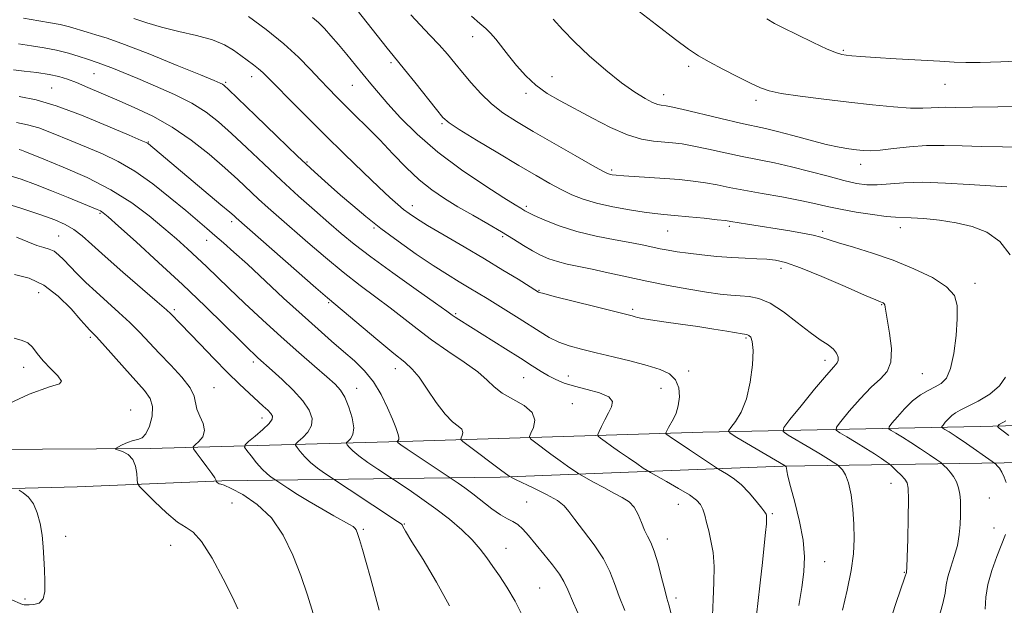
# Model space of a CAD drawing. Extents: x 2044800 to 2047700, y 347300 to 350200.
# Drawn here: x 2046704 to 2046969, y 348799 to 348956 of the extents above; entities that cross this region are included whole.
import ezdxf

# ---------------------------------------------------------------- set-up
doc = ezdxf.new("R2010")
doc.units = 0
doc.header["$MEASUREMENT"] = 0
for name, color, linetype, lineweight in [('DTM HARD BREAKLINE', 7, 'Continuous', 0), ('DTM SPOT ELEVATION', 2, 'Continuous', 13), ('INDEX CONTOUR', 41, 'Continuous', 13), ('INTERMEDIATE CONTOUR', 44, 'Continuous', 0)]:
    doc.layers.add(name, color=color, linetype=linetype, lineweight=lineweight)

msp = doc.modelspace()

# ---------------------------------------------------------------- linework, layer by layer
at = {"layer": 'DTM HARD BREAKLINE'}
for points in [[(2046357.12, 348932.66, 1181.65), (2046385.6, 348933.9, 1180.97), (2046400.11, 348929.05, 1180.18), (2046417.16, 348915.02, 1177.33), (2046446.61, 348876.04, 1177.41), (2046462.62, 348854.05, 1178.64), (2046477.89, 348842.42, 1180.24), (2046496.75, 348832.17, 1182.15), (2046516.63, 348827.48, 1185.37), (2046534.34, 348825.59, 1187.8), (2046553.26, 348826.69, 1190.29), (2046586.94, 348833.08, 1192.62), (2046620.01, 348838.08, 1192.66), (2046667.21, 348840.61, 1190.35), (2046739.48, 348841.02, 1187.64), (2046809.97, 348843.03, 1177.39), (2046887.83, 348845.4, 1168.91), (2046962.3, 348846.99, 1158.54), (2047027.01, 348848.63, 1150.39), (2047080.37, 348849.74, 1145.16), (2047137.74, 348854.61, 1141.22), (2047189.34, 348862.1, 1141.14), (2047256.26, 348866.12, 1141.22)], [(2047260.53, 348846.18, 1141.69), (2047137.67, 348842.66, 1142.13), (2047069.77, 348839.64, 1145.95), (2046986.54, 348837.5, 1157.08), (2046909.28, 348836.32, 1168.11), (2046833.41, 348833.35, 1176.29), (2046758.75, 348832.35, 1185.85), (2046719.92, 348830.77, 1189.53), (2046656.8, 348829.12, 1191.33), (2046602.63, 348826.62, 1193.3), (2046565.77, 348820.65, 1191.8), (2046540.66, 348816.2, 1188.54), (2046511.6, 348818.55, 1184.88), (2046479.6, 348828.68, 1181.09), (2046456.81, 348847.31, 1179.2), (2046432.29, 348877.91, 1177.79), (2046410.95, 348908.48, 1178.35), (2046396.28, 348920.5, 1180.4), (2046368.64, 348926.63, 1181.87)]]:
    msp.add_polyline3d(points, dxfattribs=at)
at = {"layer": 'DTM SPOT ELEVATION'}
for p in [(2046826.01, 348951.64, 1158.6), (2046925.56, 348947.98, 1151.8), (2046804.1, 348944.66, 1162.3), (2046884.05, 348943.71, 1154.4), (2046724.45, 348941.7, 1172.9), (2046766.76, 348940.89, 1168.6), (2046847.32, 348940.95, 1157.2), (2046759.73, 348939.41, 1169.8), (2046793.78, 348938.55, 1164.9), (2046952.85, 348938.81, 1152.8), (2046713.06, 348937.89, 1175.1), (2046840.32, 348936.4, 1158.4), (2046877.29, 348936.11, 1155.4), (2046902.08, 348934.58, 1154.4), (2046817.83, 348928.32, 1162.2), (2046738.97, 348923.4, 1175.9), (2046781.55, 348918.03, 1169.8), (2046930.15, 348917.33, 1156.6), (2046863.33, 348915.87, 1159.7), (2046726.01, 348904.2, 1182.2), (2046809.88, 348906.28, 1167.4), (2046840.43, 348906.1, 1163.7), (2046761.34, 348902.01, 1176.4), (2046799.58, 348900.25, 1170.2), (2046878.35, 348899.5, 1162.9), (2046894.95, 348900.73, 1162.3), (2046919.99, 348899.35, 1161.7), (2046940.86, 348900.35, 1160.6), (2046714.91, 348898.11, 1185.1), (2046754.65, 348896.94, 1178.7), (2046834.06, 348897.91, 1166.3), (2046908.84, 348889.48, 1164.5), (2046960.88, 348885.38, 1161.5), (2046709.52, 348882.9, 1189.1), (2046843.85, 348883.53, 1167.9), (2046787.36, 348880.2, 1176.2), (2046745.93, 348878.36, 1183.7), (2046869, 348878.47, 1167.7), (2046935.8, 348879.69, 1164.1), (2046821.47, 348877.25, 1171.8), (2046723.47, 348870.87, 1188.3), (2046899.45, 348870.69, 1168.2), (2046767.18, 348864.3, 1182.4), (2046920.62, 348864.72, 1166.5), (2046705.559, 348862.888, 1190.542), (2046805.3, 348862.52, 1176.6), (2046884.04, 348861.87, 1169.6), (2046839.74, 348860.11, 1172.9), (2046851.69, 348860.5, 1171.3), (2046946.75, 348861.19, 1163.1), (2046756.65, 348857.35, 1185.2), (2046794.92, 348857.25, 1179.3), (2046876.6, 348857.21, 1170.9), (2046734.25, 348851.37, 1189.3), (2046852.8, 348853.09, 1173.2), (2046769.51, 348849.22, 1184.6), (2046938.32, 348831.74, 1164.7), (2046964.76, 348827.73, 1160.9), (2046761.43, 348826.44, 1187.1), (2046840.53, 348826.68, 1177.1), (2046881.23, 348826.03, 1172.8), (2046906.44, 348823.59, 1169.8), (2046796.7, 348819.37, 1183.8), (2046807.74, 348820.76, 1181.9), (2046965.95, 348819.74, 1160.7), (2046716.797, 348817.494, 1189.769), (2046878.27, 348816.73, 1173.4), (2046745.022, 348815.044, 1188.66), (2046834.98, 348814.25, 1179.2), (2046920.53, 348810.7, 1167.1), (2046941.9, 348807.77, 1164.1), (2046844.02, 348803.58, 1179.1), (2046880.63, 348800.93, 1173.6), (2046705.93, 348800.64, 1190.2)]:
    msp.add_point(p, dxfattribs=at)
at = {"layer": 'INDEX CONTOUR'}
for points in [[(2046970.319, 348893.027, 1160), (2046967.528, 348896.651, 1160), (2046964.088, 348899.13, 1160), (2046960.147, 348900.696, 1160), (2046955.837, 348901.677, 1160), (2046951.356, 348902.353, 1160), (2046947.158, 348902.796, 1160), (2046943.7619, 348903.032, 1160), (2046939.511, 348903.165, 1160), (2046937.029, 348903.373, 1160), (2046933.353, 348903.852, 1160), (2046928.997, 348904.534, 1160), (2046924.7631, 348905.304, 1160), (2046921.199, 348906.074, 1160), (2046917.8349, 348906.856, 1160), (2046913.947, 348907.691, 1160), (2046909.067, 348908.598, 1160), (2046903.756, 348909.526, 1160), (2046898.831, 348910.403, 1160), (2046894.887, 348911.172, 1160), (2046891.628, 348911.831, 1160), (2046888.537, 348912.389, 1160), (2046885.187, 348912.858, 1160), (2046881.526, 348913.251, 1160), (2046877.594, 348913.58, 1160), (2046873.505, 348913.858, 1160), (2046866.585, 348914.281, 1160), (2046864.585, 348914.437, 1160), (2046863.448, 348914.573, 1160), (2046862.803, 348914.703, 1160), (2046862.212, 348914.914, 1160), (2046860.954, 348915.564, 1160), (2046858.237, 348917.081, 1160), (2046853.598, 348919.713, 1160), (2046847.8949, 348922.972, 1160), (2046842.313, 348926.191, 1160), (2046837.775, 348928.877, 1160), (2046834.164, 348931.233, 1160), (2046831.097, 348933.636, 1160), (2046828.268, 348936.359, 1160), (2046825.656, 348939.248, 1160), (2046823.314, 348942.047, 1160), (2046821.246, 348944.574, 1160), (2046819.251, 348946.962, 1160), (2046817.078, 348949.4211, 1160), (2046814.568, 348952.094, 1160), (2046811.926, 348954.855, 1160), (2046809.447, 348957.509, 1160)], [(2046902.031, 348794.778, 1170), (2046902.576, 348799.429, 1170), (2046903.205, 348805.001, 1170), (2046903.811, 348810.477, 1170), (2046904.3, 348815.012, 1170), (2046904.654, 348818.454, 1170), (2046904.869, 348820.825, 1170), (2046904.95, 348822.2, 1170), (2046904.94, 348822.867, 1170), (2046904.89, 348823.164, 1170), (2046904.8, 348823.426, 1170), (2046904.469, 348823.959, 1170), (2046903.648, 348825.065, 1170), (2046902.172, 348826.918, 1170), (2046900.224, 348829.17, 1170), (2046898.069, 348831.347, 1170), (2046895.967, 348833.06, 1170), (2046894.136, 348834.279, 1170), (2046891.984, 348835.512, 1170), (2046891.198, 348836.007, 1170), (2046884.1981, 348840.686, 1170), (2046881.457, 348842.535, 1170), (2046879.641, 348843.781, 1170), (2046878.15, 348844.85, 1170), (2046877.926, 348845.036, 1170), (2046877.889, 348845.198, 1170), (2046878.007, 348845.472, 1170), (2046878.256, 348845.974, 1170), (2046878.648, 348846.726, 1170), (2046879.911, 348848.9951, 1170), (2046880.64, 348850.578, 1170), (2046881.233, 348852.544, 1170), (2046881.525, 348854.889, 1170), (2046881.3471, 348857.3179, 1170), (2046880.524, 348859.467, 1170), (2046878.901, 348861.073, 1170), (2046876.391, 348862.287, 1170), (2046872.924, 348863.364, 1170), (2046868.544, 348864.498, 1170), (2046863.75, 348865.656, 1170), (2046859.153, 348866.742, 1170), (2046855.234, 348867.701, 1170), (2046851.952, 348868.627, 1170), (2046849.139, 348869.6509, 1170), (2046846.612, 348870.883, 1170), (2046844.144, 348872.346, 1170), (2046838.522, 348875.931, 1170), (2046829.916, 348881.316, 1170), (2046827.554, 348882.77, 1170), (2046825.1481, 348884.22, 1170), (2046822.459, 348885.818, 1170), (2046819.293, 348887.747, 1170), (2046815.47, 348890.199, 1170), (2046810.926, 348893.276, 1170), (2046806.0689, 348896.716, 1170), (2046801.426, 348900.165, 1170), (2046797.395, 348903.347, 1170), (2046793.862, 348906.298, 1170), (2046790.586, 348909.131, 1170), (2046787.291, 348912.015, 1170), (2046783.578, 348915.351, 1170), (2046779.016, 348919.5989, 1170), (2046773.441, 348924.94, 1170), (2046767.769, 348930.448, 1170), (2046760.539, 348937.486, 1170), (2046759.376, 348938.561, 1170), (2046758.9051, 348938.896, 1170), (2046758.3081, 348939.181, 1170), (2046756.65, 348939.879, 1170), (2046752.963, 348941.396, 1170), (2046746.747, 348943.939, 1170), (2046739.365, 348946.917, 1170), (2046732.642, 348949.538, 1170), (2046727.957, 348951.213, 1170), (2046724.887, 348952.168, 1170), (2046722.563, 348952.83, 1170), (2046717.852, 348954.265, 1170), (2046715.351, 348954.908, 1170), (2046712.7049, 348955.406, 1170), (2046709.5701, 348955.914, 1170), (2046705.531, 348956.642, 1170)], [(2046839.867, 348795.185, 1180), (2046837.44, 348800.016, 1180), (2046835.224, 348803.84, 1180), (2046833.245, 348806.82, 1180), (2046831.468, 348809.325, 1180), (2046829.817, 348811.681, 1180), (2046828.0501, 348814.047, 1180), (2046825.881, 348816.537, 1180), (2046823.103, 348819.228, 1180), (2046819.812, 348822.044, 1180), (2046816.1801, 348824.873, 1180), (2046812.434, 348827.5761, 1180), (2046809.0191, 348829.918, 1180), (2046800.557, 348835.529, 1180), (2046797.9281, 348837.322, 1180), (2046795.522, 348839.07, 1180), (2046793.8671, 348840.449, 1180), (2046792.893, 348841.428, 1180), (2046792.379, 348842.054, 1180), (2046792.147, 348842.398, 1180), (2046792.197, 348842.637, 1180), (2046792.571, 348842.9771, 1180), (2046793.241, 348843.622, 1180), (2046793.894, 348844.773, 1180), (2046794.147, 348846.632, 1180), (2046793.727, 348849.263, 1180), (2046792.816, 348852.192, 1180), (2046791.706, 348854.812, 1180), (2046790.57, 348856.7209, 1180), (2046789.099, 348858.349, 1180), (2046786.863, 348860.3349, 1180), (2046783.556, 348863.176, 1180), (2046779.368, 348866.807, 1180), (2046774.613, 348871.022, 1180), (2046769.623, 348875.577, 1180), (2046764.809, 348880.073, 1180), (2046760.5969, 348884.075, 1180), (2046754.5791, 348889.889, 1180), (2046752.099, 348892.258, 1180), (2046749.477, 348894.685, 1180), (2046746.5399, 348897.3181, 1180), (2046743.161, 348900.26, 1180), (2046739.21, 348903.564, 1180), (2046734.53, 348907.068, 1180), (2046728.962, 348910.555, 1180), (2046722.552, 348913.809, 1180), (2046716.182, 348916.616, 1180), (2046710.94, 348918.761, 1180), (2046705.85, 348920.823, 1180), (2046704.953, 348921.161, 1180), (2046704.341, 348921.3391, 1180)], [(2046698.889, 348851.926, 1190), (2046707.033, 348855.623, 1190), (2046712.427, 348857.596, 1190), (2046715.128, 348858.448, 1190), (2046715.684, 348859.178, 1190), (2046714.672, 348860.562, 1190), (2046712.795, 348862.48, 1190), (2046710.781, 348864.59, 1190), (2046709.191, 348866.578, 1190), (2046707.908, 348868.248, 1190), (2046706.644, 348869.433, 1190), (2046705.102, 348870.094, 1190), (2046702.955, 348870.703, 1190)], [(2046969.23, 348831.946, 1160), (2046968.658, 348833.3959, 1160), (2046968.038, 348834.732, 1160), (2046967.409, 348835.746, 1160), (2046966.842, 348836.442, 1160), (2046966.416, 348836.872, 1160), (2046966.111, 348837.145, 1160), (2046965.513, 348837.58, 1160), (2046958.565, 348842.353, 1160), (2046955.791, 348844.234, 1160), (2046953.896, 348845.487, 1160), (2046952.791, 348846.187, 1160), (2046952.215, 348846.532, 1160), (2046951.9509, 348846.718, 1160), (2046951.97, 348846.929, 1160), (2046952.289, 348847.345, 1160), (2046952.901, 348848.083, 1160), (2046953.718, 348848.997, 1160), (2046954.626, 348849.878, 1160), (2046955.593, 348850.595, 1160), (2046956.893, 348851.328, 1160), (2046958.878, 348852.335, 1160), (2046961.716, 348853.809, 1160), (2046964.827, 348855.689, 1160), (2046967.446, 348857.846, 1160), (2046969.034, 348860.237, 1160)], [(2046700.502, 348801.182, 1190), (2046704.574, 348799.414, 1190), (2046705.198, 348799.175, 1190), (2046705.628, 348799.072, 1190), (2046706.15, 348799.039, 1190), (2046706.99, 348799.0471, 1190), (2046708.264, 348799.125, 1190), (2046709.656, 348799.553, 1190), (2046710.747, 348800.667, 1190), (2046711.228, 348802.695, 1190), (2046711.253, 348805.405, 1190), (2046711.087, 348808.454, 1190), (2046710.937, 348811.558, 1190), (2046710.765, 348814.666, 1190), (2046710.47, 348817.786, 1190), (2046709.965, 348820.887, 1190), (2046709.2, 348823.766, 1190), (2046708.135, 348826.178, 1190), (2046706.79, 348827.941, 1190), (2046705.412, 348829.115, 1190), (2046704.306, 348829.823, 1190)], [(2046963.5719, 348797.939, 1160), (2046963.798, 348801.124, 1160), (2046964.308, 348804.555, 1160), (2046965.353, 348808.301, 1160), (2046966.711, 348812.0439, 1160), (2046969.085, 348817.985, 1160)]]:
    msp.add_polyline3d(points, dxfattribs=at)
at = {"layer": 'INTERMEDIATE CONTOUR'}
for points in [[(2046925.333, 348797.664, 1166), (2046926.58, 348802.979, 1166), (2046927.625, 348808.246, 1166), (2046928.241, 348812.804, 1166), (2046928.464, 348816.839, 1166), (2046928.392, 348820.748, 1166), (2046928.108, 348824.782, 1166), (2046927.6301, 348828.622, 1166), (2046926.957, 348831.806, 1166), (2046926.119, 348833.989, 1166), (2046925.269, 348835.312, 1166), (2046924.591, 348836.036, 1166), (2046924.198, 348836.408, 1166), (2046923.927, 348836.632, 1166), (2046923.545, 348836.9, 1166), (2046922.821, 348837.391, 1166), (2046921.529, 348838.226, 1166), (2046919.4439, 348839.514, 1166), (2046916.513, 348841.2691, 1166), (2046910.768, 348844.651, 1166), (2046909.422, 348845.602, 1166), (2046909.52, 348846.679, 1166), (2046911.146, 348848.806, 1166), (2046914.199, 348852.537, 1166), (2046917.8349, 348856.948, 1166), (2046921.024, 348860.745, 1166), (2046922.978, 348862.976, 1166), (2046923.878, 348864.047, 1166), (2046924.145, 348864.708, 1166), (2046924.108, 348865.56, 1166), (2046923.729, 348866.617, 1166), (2046922.878, 348867.744, 1166), (2046921.438, 348868.883, 1166), (2046919.355, 348870.272, 1166), (2046916.586, 348872.224, 1166), (2046913.172, 348874.883, 1166), (2046909.473, 348877.721, 1166), (2046905.9301, 348880.042, 1166), (2046902.88, 348881.337, 1166), (2046900.235, 348881.8501, 1166), (2046897.802, 348882.013, 1166), (2046895.351, 348882.195, 1166), (2046892.495, 348882.525, 1166), (2046888.8079, 348883.067, 1166), (2046884.026, 348883.865, 1166), (2046878.518, 348884.864, 1166), (2046872.816, 348885.987, 1166), (2046867.386, 348887.151, 1166), (2046862.429, 348888.263, 1166), (2046858.086, 348889.223, 1166), (2046851.396, 348890.598, 1166), (2046848.786, 348891.239, 1166), (2046846.46, 348892.008, 1166), (2046844.267, 348892.961, 1166), (2046842.062, 348894.14, 1166), (2046839.693, 348895.577, 1166), (2046837, 348897.276, 1166), (2046833.82, 348899.229, 1166), (2046830.079, 348901.41, 1166), (2046826.05, 348903.707, 1166), (2046822.096, 348905.986, 1166), (2046818.483, 348908.184, 1166), (2046815.099, 348910.508, 1166), (2046811.731, 348913.236, 1166), (2046808.2239, 348916.5471, 1166), (2046804.638, 348920.218, 1166), (2046801.085, 348923.927, 1166), (2046797.681, 348927.396, 1166), (2046794.543, 348930.518, 1166), (2046789.473, 348935.529, 1166), (2046787.355, 348937.69, 1166), (2046785.131, 348940.051, 1166), (2046782.519, 348942.876, 1166), (2046779.322, 348946.14, 1166), (2046775.368, 348949.745, 1166), (2046770.653, 348953.532, 1166), (2046765.863, 348957.088, 1166)], [(2046937.871, 348793.888, 1164), (2046939.657, 348799.467, 1164), (2046942.068, 348806.5, 1164), (2046942.456, 348807.714, 1164), (2046942.497, 348807.975, 1164), (2046942.567, 348809.083, 1164), (2046942.674, 348811.861, 1164), (2046942.815, 348816.723, 1164), (2046942.9481, 348822.446, 1164), (2046943.02, 348827.399, 1164), (2046942.9669, 348830.377, 1164), (2046942.681, 348831.872, 1164), (2046942.043, 348832.806, 1164), (2046941.009, 348833.897, 1164), (2046939.834, 348835.061, 1164), (2046938.263, 348836.564, 1164), (2046937.8, 348836.937, 1164), (2046937.066, 348837.45, 1164), (2046935.747, 348838.352, 1164), (2046933.874, 348839.602, 1164), (2046931.5601, 348841.0871, 1164), (2046928.9741, 348842.675, 1164), (2046926.501, 348844.15, 1164), (2046924.584, 348845.278, 1164), (2046923.598, 348845.974, 1164), (2046923.67, 348846.762, 1164), (2046924.86, 348848.319, 1164), (2046927.127, 348851.066, 1164), (2046930.014, 348854.404, 1164), (2046932.961, 348857.481, 1164), (2046935.473, 348859.726, 1164), (2046937.317, 348861.701, 1164), (2046938.323, 348864.248, 1164), (2046938.4239, 348867.908, 1164), (2046937.957, 348872.006, 1164), (2046936.791, 348879.051, 1164), (2046936.65, 348879.626, 1164), (2046936.457, 348879.948, 1164), (2046936.214, 348880.139, 1164), (2046935.947, 348880.257, 1164), (2046935.533, 348880.414, 1164), (2046934.248, 348880.951, 1164), (2046931.223, 348882.26, 1164), (2046925.995, 348884.544, 1164), (2046919.736, 348887.2391, 1164), (2046914.025, 348889.586, 1164), (2046910.035, 348891.012, 1164), (2046907.3061, 348891.673, 1164), (2046904.968, 348891.911, 1164), (2046902.301, 348892.021, 1164), (2046899.164, 348892.127, 1164), (2046895.566, 348892.309, 1164), (2046891.582, 348892.624, 1164), (2046887.555, 348893.033, 1164), (2046883.895, 348893.473, 1164), (2046880.907, 348893.894, 1164), (2046878.478, 348894.299, 1164), (2046876.386, 348894.705, 1164), (2046871.9801, 348895.632, 1164), (2046868.727, 348896.256, 1164), (2046864.308, 348897.058, 1164), (2046859.178, 348898.077, 1164), (2046853.982, 348899.353, 1164), (2046849.296, 348900.871, 1164), (2046845.419, 348902.403, 1164), (2046842.585, 348903.67, 1164), (2046840.909, 348904.47, 1164), (2046840.055, 348904.917, 1164), (2046838.946, 348905.573, 1164), (2046837.485, 348906.469, 1164), (2046834.431, 348908.384, 1164), (2046829.344, 348911.645, 1164), (2046823.046, 348915.91, 1164), (2046816.677, 348920.67, 1164), (2046811.179, 348925.446, 1164), (2046806.719, 348929.882, 1164), (2046803.27, 348933.653, 1164), (2046800.7309, 348936.565, 1164), (2046798.724, 348938.963, 1164), (2046794.611, 348943.996, 1164), (2046792.278, 348946.824, 1164), (2046790.018, 348949.524, 1164), (2046788.008, 348951.864, 1164), (2046786.236, 348953.821, 1164), (2046784.645, 348955.4229, 1164), (2046783.08, 348956.778, 1164)], [(2046951.139, 348795.59, 1162), (2046952.234, 348799.405, 1162), (2046952.827, 348802.237, 1162), (2046953.152, 348804.443, 1162), (2046953.575, 348806.6, 1162), (2046954.354, 348809.155, 1162), (2046955.307, 348812.03, 1162), (2046956.144, 348815.017, 1162), (2046956.645, 348817.925, 1162), (2046956.872, 348820.65, 1162), (2046956.9571, 348823.102, 1162), (2046957, 348825.229, 1162), (2046956.97, 348827.103, 1162), (2046956.8, 348828.831, 1162), (2046956.439, 348830.493, 1162), (2046955.8809, 348832.065, 1162), (2046955.135, 348833.498, 1162), (2046954.2371, 348834.742, 1162), (2046953.341, 348835.741, 1162), (2046952.632, 348836.442, 1162), (2046952.187, 348836.854, 1162), (2046951.656, 348837.258, 1162), (2046950.587, 348838, 1162), (2046948.674, 348839.313, 1162), (2046946.219, 348840.978, 1162), (2046943.676, 348842.66, 1162), (2046941.435, 348844.081, 1162), (2046939.646, 348845.169, 1162), (2046938.399, 348845.905, 1162), (2046937.775, 348846.346, 1162), (2046937.82, 348846.846, 1162), (2046938.5739, 348847.832, 1162), (2046940.026, 348849.58, 1162), (2046941.961, 348851.7469, 1162), (2046944.114, 348853.8351, 1162), (2046946.256, 348855.458, 1162), (2046948.291, 348856.665, 1162), (2046950.158, 348857.613, 1162), (2046951.804, 348858.536, 1162), (2046953.203, 348859.975, 1162), (2046954.336, 348862.547, 1162), (2046955.19, 348866.596, 1162), (2046955.777, 348871.388, 1162), (2046956.113, 348875.915, 1162), (2046956.121, 348879.419, 1162), (2046955.349, 348882.126, 1162), (2046953.255, 348884.508, 1162), (2046949.488, 348886.933, 1162), (2046944.4901, 348889.3459, 1162), (2046938.895, 348891.587, 1162), (2046933.315, 348893.519, 1162), (2046928.268, 348895.104, 1162), (2046924.2491, 348896.3249, 1162), (2046919.534, 348897.822, 1162), (2046917.4361, 348898.35, 1162), (2046914.612, 348898.894, 1162), (2046911.149, 348899.471, 1162), (2046899.852, 348901.273, 1162), (2046895.336, 348902.023, 1162), (2046893.861, 348902.2411, 1162), (2046891.695, 348902.497, 1162), (2046888.199, 348902.869, 1162), (2046884.036, 348903.29, 1162), (2046880.2, 348903.658, 1162), (2046877.368, 348903.909, 1162), (2046874.964, 348904.148, 1162), (2046872.099, 348904.518, 1162), (2046868.158, 348905.13, 1162), (2046863.633, 348905.953, 1162), (2046859.292, 348906.925, 1162), (2046855.708, 348908.001, 1162), (2046852.681, 348909.21, 1162), (2046849.818, 348910.604, 1162), (2046846.7331, 348912.258, 1162), (2046843.064, 348914.34, 1162), (2046838.459, 348917.0451, 1162), (2046832.822, 348920.417, 1162), (2046827.0891, 348923.887, 1162), (2046822.456, 348926.736, 1162), (2046819.718, 348928.531, 1162), (2046818.078, 348929.979, 1162), (2046816.338, 348932.072, 1162), (2046810.495, 348939.4, 1162), (2046807.75, 348942.819, 1162), (2046804.687, 348946.5539, 1162), (2046803.09, 348948.548, 1162), (2046797.749, 348955.351, 1162), (2046795.017, 348958.74, 1162)], [(2046969.405, 348911.366, 1158), (2046965.038, 348911.573, 1158), (2046959.317, 348911.945, 1158), (2046952.911, 348912.343, 1158), (2046946.814, 348912.545, 1158), (2046941.811, 348912.408, 1158), (2046934.635, 348911.852, 1158), (2046931.8759, 348911.884, 1158), (2046929.078, 348912.264, 1158), (2046925.709, 348913.028, 1158), (2046921.416, 348914.169, 1158), (2046916.55, 348915.484, 1158), (2046911.64, 348916.729, 1158), (2046907.084, 348917.7251, 1158), (2046898.363, 348919.434, 1158), (2046893.783, 348920.427, 1158), (2046889.314, 348921.434, 1158), (2046885.378, 348922.281, 1158), (2046882.258, 348922.843, 1158), (2046879.682, 348923.1781, 1158), (2046874.5501, 348923.613, 1158), (2046871.394, 348924.144, 1158), (2046867.583, 348925.305, 1158), (2046863.046, 348927.289, 1158), (2046858.192, 348929.759, 1158), (2046849.521, 348934.414, 1158), (2046846.07, 348936.432, 1158), (2046843.033, 348938.608, 1158), (2046840.281, 348941.151, 1158), (2046837.811, 348943.894, 1158), (2046835.65, 348946.576, 1158), (2046832.238, 348951.002, 1158), (2046830.864, 348952.616, 1158), (2046829.563, 348953.867, 1158), (2046827.994, 348955.205, 1158), (2046825.761, 348957.176, 1158)], [(2046974.793, 348932.959, 1154), (2046967.03, 348932.819, 1154), (2046960.2391, 348932.678, 1154), (2046955.681, 348932.653, 1154), (2046952.8959, 348932.685, 1154), (2046950.991, 348932.673, 1154), (2046949.1481, 348932.556, 1154), (2046946.829, 348932.444, 1154), (2046943.566, 348932.489, 1154), (2046939.024, 348932.804, 1154), (2046933.396, 348933.354, 1154), (2046927.005, 348934.066, 1154), (2046920.263, 348934.867, 1154), (2046913.936, 348935.679, 1154), (2046908.878, 348936.425, 1154), (2046905.608, 348937.085, 1154), (2046903.299, 348937.881, 1154), (2046900.787, 348939.092, 1154), (2046897.247, 348940.8841, 1154), (2046893.195, 348942.96, 1154), (2046889.487, 348944.909, 1154), (2046886.663, 348946.504, 1154), (2046884.004, 348948.263, 1154), (2046880.479, 348950.893, 1154), (2046875.4121, 348954.8099, 1154), (2046869.546, 348959.281, 1154)], [(2046913.556, 348798.924, 1168), (2046914.357, 348803.723, 1168), (2046914.936, 348807.952, 1168), (2046915.123, 348811.989, 1168), (2046914.756, 348816.395, 1168), (2046913.769, 348821.491, 1168), (2046912.49, 348826.619, 1168), (2046911.345, 348830.881, 1168), (2046910.659, 348833.611, 1168), (2046910.35, 348835.071, 1168), (2046910.237, 348835.758, 1168), (2046910.168, 348836.102, 1168), (2046910.115, 348836.255, 1168), (2046910.024, 348836.35, 1168), (2046909.894, 348836.43, 1168), (2046896.952, 348844.023, 1168), (2046895.168, 348845.134, 1168), (2046894.75, 348845.837, 1168), (2046895.339, 348846.732, 1168), (2046896.577, 348848.341, 1168), (2046898.095, 348850.855, 1168), (2046899.525, 348854.385, 1168), (2046900.561, 348858.864, 1168), (2046901.155, 348863.517, 1168), (2046901.322, 348867.392, 1168), (2046901.104, 348869.781, 1168), (2046900.661, 348870.952, 1168), (2046900.178, 348871.42, 1168), (2046899.803, 348871.622, 1168), (2046899.526, 348871.7, 1168), (2046899.017, 348871.747, 1168), (2046898.3381, 348871.851, 1168), (2046894.301, 348872.549, 1168), (2046890.776, 348873.14, 1168), (2046886.518, 348873.806, 1168), (2046881.837, 348874.477, 1168), (2046877.348, 348875.097, 1168), (2046873.747, 348875.612, 1168), (2046871.52, 348875.987, 1168), (2046870.33, 348876.252, 1168), (2046869.63, 348876.455, 1168), (2046868.838, 348876.669, 1168), (2046858.822, 348879.163, 1168), (2046847.941, 348881.907, 1168), (2046845.119, 348882.643, 1168), (2046844.006, 348882.962, 1168), (2046843.738, 348883.078, 1168), (2046838.249, 348886.491, 1168), (2046834.1831, 348888.985, 1168), (2046829.235, 348891.965, 1168), (2046823.748, 348895.204, 1168), (2046818.399, 348898.337, 1168), (2046813.947, 348900.966, 1168), (2046810.928, 348902.818, 1168), (2046808.974, 348904.126, 1168), (2046807.492, 348905.248, 1168), (2046805.921, 348906.55, 1168), (2046803.829, 348908.416, 1168), (2046800.818, 348911.238, 1168), (2046796.637, 348915.258, 1168), (2046791.646, 348920.123, 1168), (2046786.352, 348925.3331, 1168), (2046781.246, 348930.401, 1168), (2046776.754, 348934.899, 1168), (2046773.28, 348938.41, 1168), (2046771.066, 348940.675, 1168), (2046769.692, 348942.054, 1168), (2046768.5719, 348943.057, 1168), (2046767.231, 348944.113, 1168), (2046763.844, 348946.616, 1168), (2046761.873, 348948.035, 1168), (2046759.4379, 348949.468, 1168), (2046756.189, 348950.81, 1168), (2046751.943, 348951.99, 1168), (2046747.186, 348953.074, 1168), (2046742.572, 348954.1621, 1168), (2046738.595, 348955.3239, 1168), (2046735.112, 348956.5, 1168)], [(2046974.327, 348921.946, 1156), (2046968.268, 348922.08, 1156), (2046962.639, 348922.126, 1156), (2046957.462, 348922.293, 1156), (2046952.604, 348922.465, 1156), (2046947.893, 348922.445, 1156), (2046943.25, 348922.105, 1156), (2046938.961, 348921.606, 1156), (2046935.4069, 348921.18, 1156), (2046932.826, 348921.0071, 1156), (2046930.8801, 348921.053, 1156), (2046929.0891, 348921.234, 1156), (2046927.013, 348921.498, 1156), (2046924.373, 348921.941, 1156), (2046920.927, 348922.693, 1156), (2046916.602, 348923.813, 1156), (2046911.993, 348925.079, 1156), (2046907.859, 348926.199, 1156), (2046904.663, 348926.979, 1156), (2046897.896, 348928.465, 1156), (2046892.68, 348929.682, 1156), (2046882.219, 348932.173, 1156), (2046879.344, 348932.828, 1156), (2046877.955, 348933.098, 1156), (2046876.631, 348933.2411, 1156), (2046875.719, 348933.465, 1156), (2046874.341, 348934.008, 1156), (2046872.318, 348935.035, 1156), (2046869.567, 348936.721, 1156), (2046866.03, 348939.244, 1156), (2046861.767, 348942.657, 1156), (2046857.318, 348946.525, 1156), (2046853.346, 348950.288, 1156), (2046850.282, 348953.526, 1156), (2046847.644, 348956.377, 1156)], [(2046974.119, 348945.151, 1152), (2046967.772, 348944.86, 1152), (2046962.243, 348944.713, 1152), (2046958.397, 348944.71, 1152), (2046955.2679, 348944.834, 1152), (2046951.429, 348945.065, 1152), (2046939.677, 348945.716, 1152), (2046934.076, 348946.037, 1152), (2046930.189, 348946.298, 1152), (2046927.782, 348946.498, 1152), (2046926.296, 348946.651, 1152), (2046925.153, 348946.82, 1152), (2046923.692, 348947.27, 1152), (2046921.23, 348948.315, 1152), (2046917.393, 348950.119, 1152), (2046913.0431, 348952.23, 1152), (2046909.348, 348954.046, 1152), (2046907.0251, 348955.218, 1152), (2046904.975, 348956.402, 1152)], [(2046890.432, 348796.2281, 1172), (2046890.562, 348800.518, 1172), (2046890.79, 348805.071, 1172), (2046890.851, 348809.397, 1172), (2046890.554, 348813.11, 1172), (2046890.008, 348816.237, 1172), (2046889.392, 348818.907, 1172), (2046888.846, 348821.224, 1172), (2046888.35, 348823.191, 1172), (2046887.842, 348824.783, 1172), (2046887.207, 348826.0341, 1172), (2046886.119, 348827.194, 1172), (2046884.202, 348828.571, 1172), (2046881.285, 348830.348, 1172), (2046878.037, 348832.211, 1172), (2046873.782, 348834.5899, 1172), (2046872.876, 348835.133, 1172), (2046871.841, 348835.815, 1172), (2046870.095, 348836.984, 1172), (2046867.84, 348838.51, 1172), (2046865.473, 348840.144, 1172), (2046863.3441, 348841.66, 1172), (2046861.612, 348842.928, 1172), (2046860.39, 348843.8391, 1172), (2046859.754, 348844.3691, 1172), (2046859.648, 348844.827, 1172), (2046859.982, 348845.603, 1172), (2046860.657, 348846.9739, 1172), (2046861.546, 348848.74, 1172), (2046862.512, 348850.589, 1172), (2046863.349, 348852.258, 1172), (2046863.564, 348853.706, 1172), (2046862.595, 348854.945, 1172), (2046860.114, 348855.996, 1172), (2046856.744, 348856.917, 1172), (2046853.346, 348857.775, 1172), (2046850.587, 348858.633, 1172), (2046848.37, 348859.547, 1172), (2046846.404, 348860.569, 1172), (2046844.391, 348861.768, 1172), (2046841.9921, 348863.289, 1172), (2046838.862, 348865.294, 1172), (2046834.843, 348867.837, 1172), (2046822.354, 348875.67, 1172), (2046821.316, 348876.344, 1172), (2046820.515, 348876.898, 1172), (2046819.089, 348877.919, 1172), (2046816.0651, 348880.068, 1172), (2046810.878, 348883.733, 1172), (2046804.591, 348888.208, 1172), (2046798.676, 348892.514, 1172), (2046794.2151, 348895.934, 1172), (2046790.7511, 348898.789, 1172), (2046787.44, 348901.661, 1172), (2046783.61, 348905.018, 1172), (2046779.286, 348908.862, 1172), (2046774.666, 348913.077, 1172), (2046769.961, 348917.509, 1172), (2046765.432, 348921.833, 1172), (2046761.354, 348925.683, 1172), (2046757.855, 348928.805, 1172), (2046754.487, 348931.393, 1172), (2046750.655, 348933.754, 1172), (2046745.976, 348936.114, 1172), (2046740.913, 348938.387, 1172), (2046736.141, 348940.407, 1172), (2046732.212, 348942.04, 1172), (2046729.184, 348943.275, 1172), (2046726.992, 348944.132, 1172), (2046725.494, 348944.668, 1172), (2046722.674, 348945.575, 1172), (2046720.413, 348946.328, 1172), (2046717.566, 348947.211, 1172), (2046714.3781, 348948.032, 1172), (2046711.056, 348948.653, 1172), (2046707.65, 348949.159, 1172), (2046704.171, 348949.693, 1172)], [(2046879.314, 348796.65, 1174), (2046878.725, 348799.062, 1174), (2046878.202, 348800.904, 1174), (2046877.585, 348803.129, 1174), (2046876.758, 348806.389, 1174), (2046875.79, 348810.125, 1174), (2046874.796, 348813.475, 1174), (2046873.867, 348815.821, 1174), (2046873.005, 348817.515, 1174), (2046872.189, 348819.155, 1174), (2046871.385, 348821.172, 1174), (2046870.494, 348823.346, 1174), (2046869.404, 348825.289, 1174), (2046868.007, 348826.737, 1174), (2046866.215, 348827.897, 1174), (2046863.945, 348829.097, 1174), (2046861.2211, 348830.553, 1174), (2046858.499, 348832.045, 1174), (2046855.124, 348833.921, 1174), (2046854.497, 348834.2901, 1174), (2046853.924, 348834.666, 1174), (2046852.954, 348835.319, 1174), (2046851.481, 348836.334, 1174), (2046849.489, 348837.753, 1174), (2046847.047, 348839.539, 1174), (2046842.629, 348842.829, 1174), (2046841.572, 348843.682, 1174), (2046841.327, 348844.29, 1174), (2046841.683, 348845.176, 1174), (2046842.348, 348846.715, 1174), (2046842.693, 348848.696, 1174), (2046842.005, 348850.763, 1174), (2046839.845, 348852.635, 1174), (2046836.864, 348854.332, 1174), (2046833.9851, 348855.95, 1174), (2046831.843, 348857.596, 1174), (2046829.923, 348859.429, 1174), (2046827.418, 348861.622, 1174), (2046823.7721, 348864.277, 1174), (2046819.415, 348867.233, 1174), (2046815.025, 348870.258, 1174), (2046811.112, 348873.173, 1174), (2046803.927, 348878.825, 1174), (2046800.06, 348881.727, 1174), (2046795.86, 348884.858, 1174), (2046791.32, 348888.377, 1174), (2046786.505, 348892.3441, 1174), (2046781.763, 348896.4079, 1174), (2046774.062, 348903.146, 1174), (2046771.201, 348905.684, 1174), (2046768.609, 348908.047, 1174), (2046763.032, 348913.273, 1174), (2046759.524, 348916.444, 1174), (2046755.282, 348920.0781, 1174), (2046750.48, 348923.854, 1174), (2046745.379, 348927.358, 1174), (2046740.227, 348930.272, 1174), (2046735.222, 348932.662, 1174), (2046730.548, 348934.69, 1174), (2046722.745, 348938.035, 1174), (2046719.729, 348939.299, 1174), (2046717.272, 348940.254, 1174), (2046714.9751, 348940.968, 1174), (2046712.348, 348941.5291, 1174), (2046709.094, 348942.01, 1174), (2046705.6911, 348942.418, 1174), (2046702.812, 348942.743, 1174)], [(2046866.8429, 348797.515, 1176), (2046865.327, 348801.341, 1176), (2046864.13, 348804.774, 1176), (2046862.902, 348808.037, 1176), (2046861.166, 348811.456, 1176), (2046858.638, 348815.213, 1176), (2046855.826, 348818.915, 1176), (2046853.4309, 348822.022, 1176), (2046851.9, 348824.17, 1176), (2046850.6441, 348825.69, 1176), (2046848.817, 348827.086, 1176), (2046845.868, 348828.725, 1176), (2046842.43, 348830.415, 1176), (2046837.57, 348832.703, 1176), (2046836.667, 348833.148, 1176), (2046836.008, 348833.517, 1176), (2046835.813, 348833.653, 1176), (2046833.504, 348835.361, 1176), (2046824.868, 348841.819, 1176), (2046823.374, 348842.963, 1176), (2046822.883, 348843.505, 1176), (2046822.973, 348843.91, 1176), (2046823.246, 348844.541, 1176), (2046823.387, 348845.353, 1176), (2046823.105, 348846.201, 1176), (2046822.176, 348847.041, 1176), (2046820.647, 348848.247, 1176), (2046818.6349, 348850.294, 1176), (2046816.285, 348853.436, 1176), (2046813.865, 348857.027, 1176), (2046811.674, 348860.199, 1176), (2046809.839, 348862.385, 1176), (2046807.805, 348864.211, 1176), (2046804.847, 348866.607, 1176), (2046800.558, 348870.169, 1176), (2046787.128, 348881.508, 1176), (2046783.964, 348884.239, 1176), (2046778.794, 348888.753, 1176), (2046762.551, 348903.016, 1176), (2046762.018, 348903.507, 1176), (2046760.869, 348904.515, 1176), (2046758.496, 348906.5351, 1176), (2046739.049, 348922.845, 1176), (2046738.799, 348923.026, 1176), (2046738.427, 348923.219, 1176), (2046737.102, 348923.8, 1176), (2046733.85, 348925.204, 1176), (2046728.12, 348927.6569, 1176), (2046721.062, 348930.557, 1176), (2046714.255, 348933.093, 1176), (2046708.851, 348934.67, 1176), (2046704.308, 348935.552, 1176)], [(2046855.483, 348794.126, 1178), (2046853.07, 348799.552, 1178), (2046851.568, 348803.08, 1178), (2046850.5451, 348805.316, 1178), (2046849.327, 348807.301, 1178), (2046847.4291, 348809.826, 1178), (2046845.121, 348812.688, 1178), (2046841.011, 348817.696, 1178), (2046839.502, 348819.42, 1178), (2046838.173, 348820.637, 1178), (2046836.854, 348821.439, 1178), (2046835.363, 348822.169, 1178), (2046833.511, 348823.228, 1178), (2046831.193, 348824.892, 1178), (2046826.122, 348828.891, 1178), (2046823.935, 348830.525, 1178), (2046822.192, 348831.748, 1178), (2046811.44, 348838.87, 1178), (2046808.49, 348840.8541, 1178), (2046806.768, 348842.056, 1178), (2046806.049, 348842.609, 1178), (2046805.859, 348842.802, 1178), (2046805.805, 348842.882, 1178), (2046805.816, 348842.938, 1178), (2046805.904, 348843.018, 1178), (2046806.057, 348843.177, 1178), (2046806.188, 348843.51, 1178), (2046806.188, 348844.116, 1178), (2046805.955, 348845.11, 1178), (2046805.4211, 348846.6579, 1178), (2046804.52, 348848.938, 1178), (2046803.206, 348852.017, 1178), (2046801.498, 348855.513, 1178), (2046799.431, 348858.933, 1178), (2046797.038, 348861.906, 1178), (2046794.352, 348864.56, 1178), (2046791.403, 348867.145, 1178), (2046788.185, 348869.907, 1178), (2046784.537, 348873.084, 1178), (2046780.261, 348876.91, 1178), (2046775.301, 348881.469, 1178), (2046765.57, 348890.513, 1178), (2046761.964, 348893.807, 1178), (2046759.183, 348896.285, 1178), (2046756.881, 348898.29, 1178), (2046754.696, 348900.168, 1178), (2046752.223, 348902.271, 1178), (2046749.0429, 348904.951, 1178), (2046744.897, 348908.396, 1178), (2046740.162, 348912.1381, 1178), (2046735.373, 348915.542, 1178), (2046730.932, 348918.144, 1178), (2046726.697, 348920.162, 1178), (2046722.395, 348921.982, 1178), (2046717.871, 348923.881, 1178), (2046713.456, 348925.69, 1178), (2046709.604, 348927.127, 1178), (2046706.546, 348928.013, 1178), (2046703.627, 348928.568, 1178)], [(2046819.825, 348798.78, 1182), (2046816.382, 348805.142, 1182), (2046812.737, 348811.211, 1182), (2046809.748, 348816.003, 1182), (2046808.0419, 348818.816, 1182), (2046807.333, 348820.086, 1182), (2046807.102, 348820.5329, 1182), (2046806.817, 348820.833, 1182), (2046805.877, 348821.485, 1182), (2046786.249, 348834.462, 1182), (2046784.4171, 348835.775, 1182), (2046782.554, 348837.287, 1182), (2046780.965, 348838.841, 1182), (2046779.737, 348840.247, 1182), (2046778.899, 348841.307, 1182), (2046778.49, 348841.913, 1182), (2046778.578, 348842.336, 1182), (2046779.239, 348842.936, 1182), (2046780.45, 348843.995, 1182), (2046781.7991, 348845.462, 1182), (2046782.774, 348847.206, 1182), (2046782.943, 348849.135, 1182), (2046782.186, 348851.311, 1182), (2046780.46, 348853.836, 1182), (2046777.843, 348856.719, 1182), (2046774.883, 348859.595, 1182), (2046772.249, 348862.0081, 1182), (2046768.419, 348865.42, 1182), (2046767.49, 348866.277, 1182), (2046766.004, 348867.706, 1182), (2046763.446, 348870.22, 1182), (2046759.45, 348874.167, 1182), (2046754.237, 348879.261, 1182), (2046748.175, 348885.054, 1182), (2046741.722, 348891.046, 1182), (2046735.691, 348896.537, 1182), (2046730.984, 348900.771, 1182), (2046728.216, 348903.235, 1182), (2046726.865, 348904.366, 1182), (2046726.121, 348904.841, 1182), (2046725.244, 348905.256, 1182), (2046723.754, 348905.885, 1182), (2046717.476, 348908.47, 1182), (2046713.035, 348910.274, 1182), (2046708.672, 348911.989, 1182), (2046704.899, 348913.355, 1182), (2046701.245, 348914.445, 1182)], [(2046800.95, 348797.6201, 1184), (2046798.65, 348806.293, 1184), (2046797.506, 348810.408, 1184), (2046796.482, 348813.914, 1184), (2046795.671, 348816.575, 1184), (2046795.126, 348818.246, 1184), (2046794.751, 348819.168, 1184), (2046794.41, 348819.672, 1184), (2046793.936, 348820.074, 1184), (2046793.033, 348820.621, 1184), (2046788.766, 348822.996, 1184), (2046785.541, 348824.827, 1184), (2046782.162, 348826.811, 1184), (2046779.053, 348828.728, 1184), (2046776.467, 348830.388, 1184), (2046772.657, 348832.901, 1184), (2046771.942, 348833.394, 1184), (2046770.905, 348834.227, 1184), (2046769.585, 348835.503, 1184), (2046768.063, 348837.234, 1184), (2046766.5801, 348839.067, 1184), (2046765.419, 348840.559, 1184), (2046764.833, 348841.429, 1184), (2046764.959, 348842.035, 1184), (2046765.907, 348842.896, 1184), (2046767.6589, 348844.368, 1184), (2046769.703, 348846.15, 1184), (2046771.401, 348847.78, 1184), (2046772.258, 348848.917, 1184), (2046772.346, 348849.708, 1184), (2046771.883, 348850.426, 1184), (2046771.041, 348851.308, 1184), (2046769.819, 348852.463, 1184), (2046766.063, 348855.894, 1184), (2046763.442, 348858.357, 1184), (2046760.267, 348861.468, 1184), (2046756.598, 348865.2071, 1184), (2046752.913, 348869.044, 1184), (2046747.672, 348874.519, 1184), (2046745.007, 348877.24, 1184), (2046743.85, 348878.308, 1184), (2046741.404, 348880.461, 1184), (2046732.194, 348888.448, 1184), (2046727.438, 348892.625, 1184), (2046723.854, 348895.848, 1184), (2046721.212, 348898.179, 1184), (2046718.999, 348899.885, 1184), (2046716.7151, 348901.2319, 1184), (2046713.902, 348902.47, 1184), (2046710.111, 348903.849, 1184), (2046705.038, 348905.533, 1184), (2046698.96, 348907.361, 1184)], [(2046783.195, 348796.705, 1186), (2046781.691, 348801.656, 1186), (2046779.898, 348806.932, 1186), (2046777.784, 348812.426, 1186), (2046775.213, 348817.742, 1186), (2046772.027, 348822.412, 1186), (2046768.219, 348826.059, 1186), (2046764.379, 348828.676, 1186), (2046761.248, 348830.345, 1186), (2046759.366, 348831.192, 1186), (2046758.459, 348831.503, 1186), (2046758.051, 348831.6051, 1186), (2046757.749, 348831.76, 1186), (2046757.494, 348831.963, 1186), (2046757.209, 348832.248, 1186), (2046757.171, 348832.319, 1186), (2046757.162, 348832.417, 1186), (2046757.116, 348832.634, 1186), (2046756.832, 348833.187, 1186), (2046756.078, 348834.322, 1186), (2046754.736, 348836.15, 1186), (2046753.16, 348838.225, 1186), (2046751.821, 348839.964, 1186), (2046751.104, 348840.959, 1186), (2046751.041, 348841.493, 1186), (2046751.579, 348842.025, 1186), (2046752.583, 348842.927, 1186), (2046753.597, 348844.223, 1186), (2046754.083, 348845.852, 1186), (2046753.69, 348847.7341, 1186), (2046752.8069, 348849.71, 1186), (2046752.007, 348851.602, 1186), (2046751.284, 348855.114, 1186), (2046750.212, 348857.3339, 1186), (2046747.9801, 348860.198, 1186), (2046745.005, 348863.4349, 1186), (2046741.918, 348866.6501, 1186), (2046736.684, 348872.218, 1186), (2046734.06, 348874.862, 1186), (2046731.106, 348877.618, 1186), (2046724.9551, 348883.135, 1186), (2046722.2351, 348885.668, 1186), (2046719.879, 348887.963, 1186), (2046717.899, 348889.987, 1186), (2046716.283, 348891.7, 1186), (2046714.921, 348893.062, 1186), (2046713.6821, 348894.029, 1186), (2046712.423, 348894.611, 1186), (2046710.958, 348895.042, 1186), (2046709.093, 348895.612, 1186), (2046706.663, 348896.54, 1186), (2046703.624, 348897.776, 1186)], [(2046763.03, 348797.982, 1188), (2046761.5901, 348801.156, 1188), (2046759.111, 348806.072, 1188), (2046756.101, 348811.565, 1188), (2046753.255, 348816.09, 1188), (2046751.055, 348818.575, 1188), (2046749.115, 348819.867, 1188), (2046746.836, 348821.288, 1188), (2046743.843, 348823.784, 1188), (2046740.674, 348826.793, 1188), (2046738.094, 348829.374, 1188), (2046736.664, 348830.866, 1188), (2046736.124, 348831.728, 1188), (2046736.012, 348832.6999, 1188), (2046735.911, 348834.316, 1188), (2046735.581, 348836.284, 1188), (2046734.827, 348838.11, 1188), (2046733.557, 348839.405, 1188), (2046732.094, 348840.204, 1188), (2046730.203, 348840.8889, 1188), (2046730.182, 348841.09, 1188), (2046730.778, 348841.427, 1188), (2046731.929, 348842.005, 1188), (2046733.3931, 348842.668, 1188), (2046734.886, 348843.1939, 1188), (2046736.182, 348843.482, 1188), (2046737.3041, 348843.918, 1188), (2046738.335, 348845.01, 1188), (2046739.299, 348847.081, 1188), (2046739.984, 348849.719, 1188), (2046740.119, 348852.327, 1188), (2046739.476, 348854.502, 1188), (2046738.002, 348856.606, 1188), (2046732.641, 348862.594, 1188), (2046726.716, 348869.263, 1188), (2046725.018, 348871.12, 1188), (2046724.128, 348872.036, 1188), (2046723.24, 348872.881, 1188), (2046722.449, 348873.747, 1188), (2046720.8779, 348875.548, 1188), (2046718.247, 348878.527, 1188), (2046714.81, 348881.979, 1188), (2046710.953, 348884.959, 1188), (2046707.006, 348886.784, 1188), (2046703.066, 348887.821, 1188)], [(2046969.94, 348844.542, 1158), (2046968.403, 348845.699, 1158), (2046967.367, 348846.496, 1158), (2046966.914, 348846.973, 1158), (2046967.377, 348847.498, 1158), (2046969.154, 348848.522, 1158)]]:
    msp.add_polyline3d(points, dxfattribs=at)

doc.saveas('drawing.dxf')
